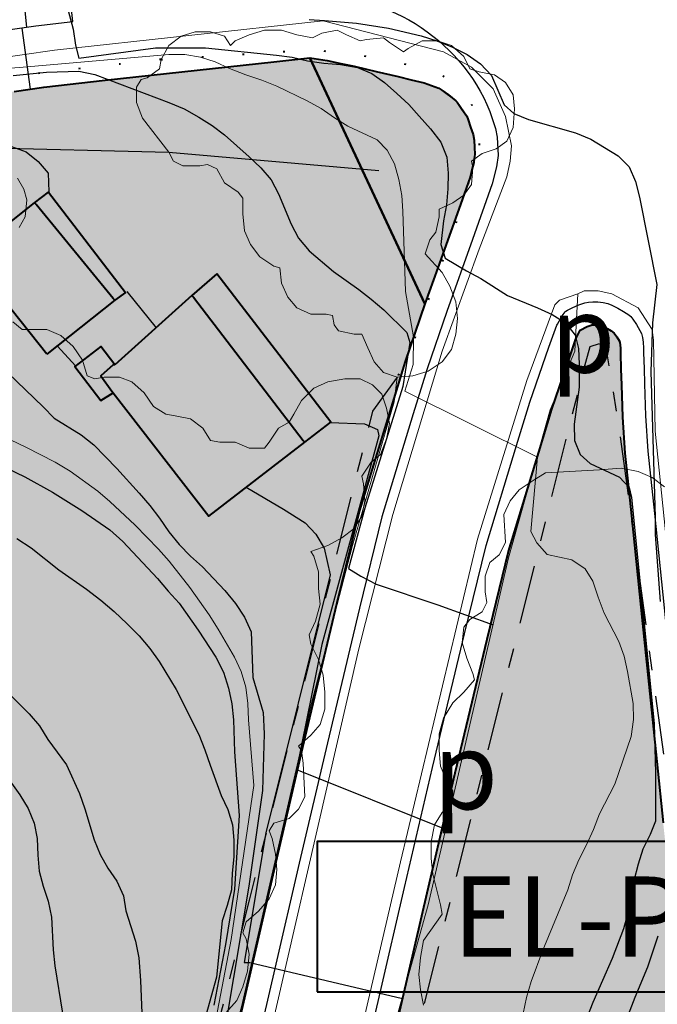
# Model space of a CAD drawing. Units: metres. Extents: x -1691763 to -1690950, y 227641 to 228301.
# Drawn here: x -1691263 to -1691221, y 227741 to 227805 of the extents above; entities that cross this region are included whole.
import ezdxf
from ezdxf.enums import TextEntityAlignment as Align

# ---------------------------------------------------------------- set-up
doc = ezdxf.new("R2010")
doc.units = ezdxf.units.M
doc.header["$MEASUREMENT"] = 0
doc.linetypes.add('DGN Style 1', pattern=[2.545673, 0.004236, -2.541437])
doc.linetypes.add('DGN Style 7', pattern=[8.471457, 3.812156, -1.694291, 1.270719, -1.694291])
for name, color, linetype, lineweight in [('01', 7, 'Continuous', 0), ('Nivel 10', 7, 'Continuous', 0), ('Nivel 16', 7, 'Continuous', 0), ('Nivel 19', 7, 'Continuous', 0), ('Nivel 34', 7, 'Continuous', 0), ('Nivel 60', 7, 'Continuous', 0), ('Nivel 7', 7, 'Continuous', 0), ('Nivel 8', 7, 'Continuous', 0), ('Nivel 9', 7, 'Continuous', 0)]:
    doc.layers.add(name, color=color, linetype=linetype, lineweight=lineweight)
doc.styles.add('Style-font031', font='font031.shx')
doc.styles.add('Style-IGES1001', font='IGES1001.shx')

# ---------------------------------------------------------------- blocks, each defined once
blk = doc.blocks.new('EL_P')
at = {"layer": '01', "color": 7, "linetype": 'Continuous', "lineweight": 40, "flags": 128}
blk.add_lwpolyline([(-1.25, -0.375), (1.25, -0.375), (1.25, 0.375), (-1.25, 0.375)], close=True, dxfattribs=at)
at = {"layer": '01', "color": 7, "linetype": 'Continuous', "lineweight": 40, "style": 'Style-font031'}
blk.add_text('EL-P', height=0.4, dxfattribs=at).set_placement((-0.0001, 0), align=Align.MIDDLE_CENTER)

msp = doc.modelspace()

# ---------------------------------------------------------------- hatches: boundary and pattern name
at = {"layer": 'Nivel 10', "linetype": 'Continuous', "lineweight": 40}
h = msp.add_hatch(color=33, dxfattribs=at)
h.dxf.hatch_style = 2
edge = h.paths.add_edge_path()
edge.add_line((-1691333.882, 227918.315), (-1691346.52, 227887.666))
edge.add_line((-1691346.52, 227887.666), (-1691349.958, 227879.331))
edge.add_line((-1691349.957, 227879.331), (-1691356.984, 227881.848))
edge.add_line((-1691356.984, 227881.848), (-1691377.647, 227831.593))
edge.add_line((-1691377.647, 227831.592), (-1691364.911, 227826.84))
edge.add_line((-1691364.911, 227826.84), (-1691376.706, 227820.175))
edge.add_line((-1691376.705, 227820.174), (-1691348.947, 227772.288))
edge.add_line((-1691348.947, 227772.288), (-1691348.88, 227772.324))
edge.add_line((-1691348.88, 227772.324), (-1691346.238, 227773.742))
edge.add_line((-1691346.238, 227773.742), (-1691343.737, 227775.084))
edge.add_line((-1691343.737, 227775.084), (-1691341.536, 227776.455))
edge.add_line((-1691341.536, 227776.455), (-1691339.055, 227778.02))
edge.add_line((-1691339.055, 227778.02), (-1691335.037, 227780.675))
edge.add_line((-1691335.037, 227780.675), (-1691330.943, 227783.475))
edge.add_line((-1691330.943, 227783.475), (-1691327.641, 227785.733))
edge.add_line((-1691327.641, 227785.733), (-1691325.165, 227787.426))
edge.add_line((-1691325.165, 227787.426), (-1691320.14, 227790.863))
edge.add_line((-1691320.14, 227790.863), (-1691314.042, 227794.715))
edge.add_line((-1691314.042, 227794.715), (-1691312.214, 227795.865))
edge.add_line((-1691312.214, 227795.865), (-1691309.846, 227797.152))
edge.add_line((-1691309.846, 227797.152), (-1691305.143, 227799.304))
edge.add_line((-1691305.143, 227799.304), (-1691301.325, 227800.984))
edge.add_line((-1691301.325, 227800.984), (-1691297.08, 227802.613))
edge.add_line((-1691297.08, 227802.613), (-1691292.918, 227803.891))
edge.add_line((-1691292.918, 227803.891), (-1691286.1, 227805.919))
edge.add_line((-1691286.1, 227805.919), (-1691278.928, 227807.649))
edge.add_line((-1691278.928, 227807.649), (-1691275.549, 227808.36))
edge.add_line((-1691275.549, 227808.36), (-1691262.427, 227810.271))
edge.add_line((-1691262.427, 227810.271), (-1691237.939, 227812.972))
edge.add_arc((-1691238.94, 227818.883), 5.995, 279.61199, 351.64613)
edge.add_arc((-1691212.262, 227813.121), 21.315, 446.15714, 526.73373, ccw=False)
edge.add_arc((-1691210.421, 227840.982), 6.607, 266.41944, 277.49548)
edge.add_arc((-1691210.438, 227841.03), 6.657, 637.56738, 637.56738, ccw=False)
edge.add_arc((-1691223.754, 227827.082), 15.985, 27.37309, 29.07563)
edge.add_arc((-1691211.354, 227833.98), 1.796, 28.99415, 30.95936)
edge.add_arc((-1691244.304, 227814.213), 40.22, 30.95943, 31.43713)
edge.add_arc((-1691244.304, 227814.213), 40.22, 31.43713, 31.43713)
edge.add_arc((-1691419.693, 227706.999), 245.783, 31.43713, 31.63037)
edge.add_arc((-1691277.9, 227794.334), 79.251, 31.63037, 35.05393)
edge.add_arc((-1691268.786, 227800.729), 68.117, 35.05393, 38.7468)
edge.add_arc((-1691268.786, 227800.729), 68.117, 38.7468, 38.7468)
edge.add_arc((-1691263.501, 227804.97), 61.341, 38.7468, 40.58283)
edge.add_arc((-1691263.501, 227804.97), 61.341, 40.58289, 40.58289)
edge.add_arc((-1691223.795, 227838.981), 9.06, 40.58295, 45.36167)
edge.add_arc((-1691265.945, 227796.297), 69.048, 45.36173, 46.62229)
edge.add_arc((-1691463.431, 227587.298), 356.592, 46.6223, 47.17699)
edge.add_arc((-1691572.485, 227469.625), 517.028, 47.17699, 47.75682)
edge.add_arc((-1691043.873, 228051.721), 269.272, 586.95337, 587.75682, ccw=False)
edge.add_arc((-1691043.873, 228051.721), 269.272, 586.95336, 586.95336, ccw=False)
edge.add_arc((-1691134.358, 227954.846), 136.711, 585.96226, 586.95336, ccw=False)
edge.add_arc((-1690576.973, 228531.274), 938.55, 585.583981, 585.962244, ccw=False)
edge.add_arc((-1691164.933, 227931.205), 98.444, 584.17939, 585.58398, ccw=False)
edge.add_arc((-1691229.537, 227868.425), 8.361, 579.35822, 584.17934, ccw=False)
edge.add_arc((-1691233.824, 227864.909), 2.816, 569.13687, 579.35816, ccw=False)
edge.add_arc((-1691086.375, 227947.102), 171.627, 567.82904, 569.13662, ccw=False)
edge.add_arc((-1691199.836, 227887.207), 43.327, 562.40954, 567.82902, ccw=False)
edge.add_arc((-1691244.335, 227868.857), 4.808, 22.40945, 38.72716)
edge.add_arc((-1691411.299, 227734.961), 218.829, 38.7278, 38.7278)
edge.add_arc((-1691411.299, 227734.961), 218.829, 38.7278, 39.12402)
edge.add_arc((-1690528.443, 228453.053), 919.192, 578.930744, 579.124017, ccw=False)
edge.add_line((-1691243.489, 227875.451), (-1691245.167, 227877.531))
edge.add_line((-1691245.167, 227877.531), (-1691246.256, 227878.877))
edge.add_arc((-1691284.722, 227847.797), 49.454, 38.93816, 40.03349)
edge.add_arc((-1691284.722, 227847.797), 49.454, 40.03349, 40.0335)
edge.add_arc((-1691642.767, 227547.004), 517.078, 40.03349, 40.37223)
edge.add_arc((-1691642.767, 227547.004), 517.078, 40.37223, 40.37223)
edge.add_arc((-1691259.478, 227872.888), 13.977, 40.37223, 53.87982)
edge.add_arc((-1691245.575, 227891.94), 9.608, 577.57057, 593.88055, ccw=False)
edge.add_arc((-1691242.674, 227894.172), 13.268, 568.64861, 577.57057, ccw=False)
edge.add_arc((-1691266.377, 227881.223), 13.74, 28.64777, 37.41531)
edge.add_arc((-1691353.629, 227814.476), 123.595, 37.41571, 38.0328)
edge.add_arc((-1691044.699, 228056.124), 268.618, 577.61422, 578.0328, ccw=False)
edge.add_arc((-1691203.35, 227933.883), 68.335, 577.54148, 577.61422, ccw=False)
edge.add_arc((-1691203.35, 227933.882), 68.335, 575.06005, 577.54148, ccw=False)
edge.add_arc((-1691311.516, 227857.975), 63.808, 35.06001, 37.70325)
edge.add_arc((-1691264.443, 227894.361), 4.311, 37.70329, 67.43063)
edge.add_arc((-1691258.662, 227908.271), 10.752, 588.73422, 607.4316, ccw=False)
edge.add_arc((-1691262.06, 227904.398), 5.599, 575.54419, 588.73398, ccw=False)
edge.add_arc((-1691253.705, 227909.638), 15.455, 565.64333, 573.34291, ccw=False)
edge.add_line((-1691267.638, 227902.949), (-1691314.813, 227946.976))
edge.add_line((-1691314.813, 227946.976), (-1691325.702, 227941.634))
edge.add_line((-1691325.702, 227941.634), (-1691340.65, 227922.873))
edge.add_line((-1691340.65, 227922.873), (-1691333.882, 227918.315))
h = msp.add_hatch(color=213, dxfattribs=at)
h.dxf.hatch_style = 2
h.paths.add_polyline_path([(-1691501.798, 227661.782), (-1691503.448, 227667.952), (-1691506.548, 227682.352), (-1691511.248, 227705.152), (-1691515.395, 227726.091), (-1691515.46, 227726.078), (-1691512.524, 227726.698), (-1691508.611, 227727.524), (-1691505.675, 227728.144), (-1691499.805, 227729.384), (-1691496.87, 227730.003), (-1691492.998, 227730.821), (-1691489.198, 227731.554), (-1691487.248, 227731.916), (-1691484.299, 227732.464), (-1691483.648, 227732.554), (-1691475.408, 227734.19), (-1691473.46, 227734.563), (-1691467.567, 227735.693), (-1691465.601, 227736.07), (-1691464.627, 227736.258), (-1691461.649, 227736.884), (-1691459.69, 227737.296), (-1691457.738, 227737.708), (-1691455.79, 227738.114), (-1691452.855, 227738.72), (-1691450.897, 227739.126), (-1691447.958, 227739.734), (-1691445.998, 227740.14), (-1691442.081, 227740.952), (-1691438.164, 227741.765), (-1691433.268, 227742.781), (-1691431.31, 227743.188), (-1691427.394, 227744), (-1691424.456, 227744.61), (-1691421.519, 227745.22), (-1691419.561, 227745.626), (-1691418.581, 227745.829), (-1691416.623, 227746.236), (-1691414.665, 227746.642), (-1691413.682, 227746.846), (-1691411.777, 227747.19), (-1691409.808, 227747.546), (-1691407.842, 227747.901), (-1691403.913, 227748.609), (-1691400.959, 227749.133), (-1691397.009, 227749.845), (-1691393.964, 227750.554), (-1691391.047, 227751.233), (-1691387.159, 227752.13), (-1691383.301, 227753.013), (-1691381.354, 227753.428), (-1691378.424, 227754.028), (-1691373.529, 227755.054), (-1691370.587, 227755.658), (-1691366.676, 227756.482), (-1691361.759, 227757.611), (-1691359.782, 227758.065), (-1691354.73, 227759.284), (-1691352.85, 227759.876), (-1691350.887, 227760.541), (-1691349.826, 227760.97), (-1691348.899, 227761.345), (-1691347.972, 227761.72), (-1691346.917, 227762.147), (-1691345.151, 227762.978), (-1691344.153, 227763.513), (-1691341.508, 227764.932), (-1691338.722, 227766.427), (-1691336.224, 227767.984), (-1691333.63, 227769.619), (-1691329.457, 227772.376), (-1691325.297, 227775.221), (-1691321.995, 227777.479), (-1691319.519, 227779.173), (-1691314.64, 227782.51), (-1691311.248, 227784.658), (-1691308.714, 227786.252), (-1691307.156, 227787.232), (-1691305.371, 227788.203), (-1691302.8, 227789.38), (-1691300.981, 227790.212), (-1691300.104, 227790.613), (-1691298.342, 227791.389), (-1691297.476, 227791.754), (-1691296.439, 227792.182), (-1691295.584, 227792.501), (-1691293.829, 227793.153), (-1691291.943, 227793.749), (-1691290.066, 227794.307), (-1691288.149, 227794.877), (-1691284.315, 227796.017), (-1691283.465, 227796.27), (-1691279.587, 227797.235), (-1691278.655, 227797.45), (-1691276.732, 227797.893), (-1691274.676, 227798.344), (-1691273.861, 227798.502), (-1691271.01, 227798.927), (-1691268.981, 227799.221), (-1691266.017, 227799.658), (-1691263.062, 227800.082), (-1691261.146, 227800.353), (-1691257.164, 227800.818), (-1691251.219, 227801.465), (-1691250.224, 227801.573), (-1691247.242, 227801.897), (-1691246.248, 227802.005), (-1691243.914, 227802.259), (-1691236.457, 227786.308), (-1691237.744, 227782.572), (-1691238.65, 227779.615), (-1691240.688, 227772.909), (-1691242.158, 227766.933), (-1691244.232, 227758.211), (-1691246.058, 227750.406), (-1691247.635, 227743.579), (-1691249.211, 227736.759), (-1691250.083, 227732.983), (-1691250.375, 227731.959), (-1691250.986, 227730.211), (-1691251.602, 227728.447), (-1691252.351, 227726.62), (-1691253.126, 227724.988), (-1691254.062, 227723.127), (-1691254.414, 227722.514), (-1691256.072, 227720.001), (-1691256.598, 227719.264), (-1691257.735, 227717.673), (-1691258.78, 227716.267), (-1691260.151, 227714.703), (-1691260.774, 227714.043), (-1691261.448, 227713.33), (-1691262.082, 227712.668), (-1691262.92, 227711.838), (-1691263.517, 227711.308), (-1691264.22, 227710.716), (-1691264.976, 227710.087), (-1691265.708, 227709.479), (-1691266.39, 227708.934), (-1691267.268, 227708.277), (-1691267.978, 227707.775), (-1691269.506, 227706.751), (-1691270.428, 227706.185), (-1691272.06, 227705.245), (-1691272.971, 227704.742), (-1691274.594, 227703.931), (-1691275.387, 227703.567), (-1691277.277, 227702.741), (-1691278.112, 227702.377), (-1691279.054, 227702.005), (-1691280.822, 227701.414), (-1691281.694, 227701.123), (-1691283.646, 227700.54), (-1691285.558, 227699.974), (-1691287.476, 227699.407), (-1691289.394, 227698.839), (-1691291.312, 227698.272), (-1691303.769, 227694.585), (-1691310.48, 227692.623), (-1691316.243, 227690.902), (-1691319.124, 227690.042), (-1691324.86, 227688.313), (-1691326.192, 227687.824), (-1691338.948, 227724.052), (-1691348.048, 227720.952), (-1691362.528, 227714.802), (-1691370.448, 227710.952), (-1691383.848, 227705.452), (-1691395.088, 227700.632), (-1691424.948, 227688.382), (-1691430.248, 227686.752), (-1691452.768, 227678.832), (-1691456.848, 227677.552), (-1691481.338, 227669.002), (-1691484.248, 227668.052)])
h = msp.add_hatch(color=213, dxfattribs=at)
h.dxf.hatch_style = 2
h.paths.add_polyline_path([(-1691501.798, 227661.782), (-1691503.448, 227667.952), (-1691506.548, 227682.352), (-1691511.248, 227705.152), (-1691515.395, 227726.091), (-1691515.46, 227726.078), (-1691512.524, 227726.698), (-1691508.611, 227727.524), (-1691505.675, 227728.144), (-1691499.805, 227729.384), (-1691496.87, 227730.003), (-1691492.998, 227730.821), (-1691489.198, 227731.554), (-1691487.248, 227731.916), (-1691484.299, 227732.464), (-1691483.648, 227732.554), (-1691475.408, 227734.19), (-1691473.46, 227734.563), (-1691467.567, 227735.693), (-1691465.601, 227736.07), (-1691464.627, 227736.258), (-1691461.649, 227736.884), (-1691459.69, 227737.296), (-1691457.738, 227737.708), (-1691455.79, 227738.114), (-1691452.855, 227738.72), (-1691450.897, 227739.126), (-1691447.958, 227739.734), (-1691445.998, 227740.14), (-1691442.081, 227740.952), (-1691438.164, 227741.765), (-1691433.268, 227742.781), (-1691431.31, 227743.188), (-1691427.394, 227744), (-1691424.456, 227744.61), (-1691421.519, 227745.22), (-1691419.561, 227745.626), (-1691418.581, 227745.829), (-1691416.623, 227746.236), (-1691414.665, 227746.642), (-1691413.682, 227746.846), (-1691411.777, 227747.19), (-1691409.808, 227747.546), (-1691407.842, 227747.901), (-1691403.913, 227748.609), (-1691400.959, 227749.133), (-1691397.009, 227749.845), (-1691393.964, 227750.554), (-1691391.047, 227751.233), (-1691387.159, 227752.13), (-1691383.301, 227753.013), (-1691381.354, 227753.428), (-1691378.424, 227754.028), (-1691373.529, 227755.054), (-1691370.587, 227755.658), (-1691366.676, 227756.482), (-1691361.759, 227757.611), (-1691359.782, 227758.065), (-1691354.73, 227759.284), (-1691352.85, 227759.876), (-1691350.887, 227760.541), (-1691349.826, 227760.97), (-1691348.899, 227761.345), (-1691347.972, 227761.72), (-1691346.917, 227762.147), (-1691345.151, 227762.978), (-1691344.153, 227763.513), (-1691341.508, 227764.932), (-1691338.722, 227766.427), (-1691336.224, 227767.984), (-1691333.63, 227769.619), (-1691329.457, 227772.376), (-1691325.297, 227775.221), (-1691321.995, 227777.479), (-1691319.519, 227779.173), (-1691314.64, 227782.51), (-1691311.248, 227784.658), (-1691308.714, 227786.252), (-1691307.156, 227787.232), (-1691305.371, 227788.203), (-1691302.8, 227789.38), (-1691300.981, 227790.212), (-1691300.104, 227790.613), (-1691298.342, 227791.389), (-1691297.476, 227791.754), (-1691296.439, 227792.182), (-1691295.584, 227792.501), (-1691293.829, 227793.153), (-1691291.943, 227793.749), (-1691290.066, 227794.307), (-1691288.149, 227794.877), (-1691284.315, 227796.017), (-1691283.465, 227796.27), (-1691279.587, 227797.235), (-1691278.655, 227797.45), (-1691276.732, 227797.893), (-1691274.676, 227798.344), (-1691273.861, 227798.502), (-1691271.01, 227798.927), (-1691268.981, 227799.221), (-1691266.017, 227799.658), (-1691263.062, 227800.082), (-1691261.146, 227800.353), (-1691257.164, 227800.818), (-1691251.219, 227801.465), (-1691250.224, 227801.573), (-1691247.242, 227801.897), (-1691246.248, 227802.005), (-1691243.914, 227802.259), (-1691236.457, 227786.308), (-1691237.744, 227782.572), (-1691238.65, 227779.615), (-1691240.688, 227772.909), (-1691242.158, 227766.933), (-1691244.232, 227758.211), (-1691246.058, 227750.406), (-1691247.635, 227743.579), (-1691249.211, 227736.759), (-1691250.083, 227732.983), (-1691250.375, 227731.959), (-1691250.986, 227730.211), (-1691251.602, 227728.447), (-1691252.351, 227726.62), (-1691253.126, 227724.988), (-1691254.062, 227723.127), (-1691254.414, 227722.514), (-1691256.072, 227720.001), (-1691256.598, 227719.264), (-1691257.735, 227717.673), (-1691258.78, 227716.267), (-1691260.151, 227714.703), (-1691260.774, 227714.043), (-1691261.448, 227713.33), (-1691262.082, 227712.668), (-1691262.92, 227711.838), (-1691263.517, 227711.308), (-1691264.22, 227710.716), (-1691264.976, 227710.087), (-1691265.708, 227709.479), (-1691266.39, 227708.934), (-1691267.268, 227708.277), (-1691267.978, 227707.775), (-1691269.506, 227706.751), (-1691270.428, 227706.185), (-1691272.06, 227705.245), (-1691272.971, 227704.742), (-1691274.594, 227703.931), (-1691275.387, 227703.567), (-1691277.277, 227702.741), (-1691278.112, 227702.377), (-1691279.054, 227702.005), (-1691280.822, 227701.414), (-1691281.694, 227701.123), (-1691283.646, 227700.54), (-1691285.558, 227699.974), (-1691287.476, 227699.407), (-1691289.394, 227698.839), (-1691291.312, 227698.272), (-1691303.769, 227694.585), (-1691310.48, 227692.623), (-1691316.243, 227690.902), (-1691319.124, 227690.042), (-1691324.86, 227688.313), (-1691326.192, 227687.824), (-1691338.948, 227724.052), (-1691348.048, 227720.952), (-1691362.528, 227714.802), (-1691370.448, 227710.952), (-1691383.848, 227705.452), (-1691395.088, 227700.632), (-1691424.948, 227688.382), (-1691430.248, 227686.752), (-1691452.768, 227678.832), (-1691456.848, 227677.552), (-1691481.338, 227669.002), (-1691484.248, 227668.052)])
at = {"layer": 'Nivel 9', "linetype": 'Continuous', "lineweight": 40}
h = msp.add_hatch(color=81, dxfattribs=at)
h.dxf.hatch_style = 2
h.paths.add_polyline_path([(-1691236.457, 227786.308), (-1691243.914, 227802.259), (-1691243.356, 227802.174), (-1691242.798, 227802.089), (-1691241.917, 227801.899), (-1691241.036, 227801.709), (-1691239.611, 227801.374), (-1691238.187, 227801.039), (-1691237.353, 227800.833), (-1691236.519, 227800.627), (-1691235.556, 227800.283), (-1691235.356, 227800.171), (-1691234.942, 227799.855), (-1691234.455, 227799.465), (-1691234.382, 227799.39), (-1691234.068, 227798.936), (-1691233.755, 227798.481), (-1691233.649, 227798.248), (-1691233.497, 227797.768), (-1691233.345, 227797.289), (-1691233.271, 227796.927), (-1691233.246, 227796.464), (-1691233.22, 227796.001), (-1691233.26, 227795.742), (-1691233.301, 227795.482), (-1691233.418, 227795), (-1691233.536, 227794.518), (-1691234.16, 227792.754), (-1691234.784, 227790.99), (-1691235.621, 227788.649)])
h = msp.add_hatch(color=81, dxfattribs=at)
h.dxf.hatch_style = 2
h.paths.add_polyline_path([(-1691218.72, 227728.997), (-1691228.648, 227730.652), (-1691231.748, 227731.152), (-1691239.828, 227732.948), (-1691239.468, 227734.507), (-1691237.892, 227741.328), (-1691236.317, 227748.141), (-1691234.499, 227755.916), (-1691232.438, 227764.582), (-1691231.042, 227770.258), (-1691229.085, 227776.697), (-1691228.233, 227779.478), (-1691227.021, 227782.997), (-1691226.681, 227784.034), (-1691226.4, 227784.602), (-1691225.945, 227784.844), (-1691225.689, 227784.934), (-1691225.654, 227784.942), (-1691225.552, 227784.949), (-1691225.387, 227784.946), (-1691225.185, 227784.917), (-1691225.053, 227784.887), (-1691224.936, 227784.842), (-1691224.662, 227784.711), (-1691224.39, 227784.555), (-1691224.191, 227784.419), (-1691224.021, 227784.169), (-1691223.855, 227783.88), (-1691223.838, 227783.81), (-1691223.81, 227783.665), (-1691223.802, 227783.407), (-1691223.798, 227783.112), (-1691223.766, 227782.073), (-1691223.736, 227781.073), (-1691223.671, 227778.975), (-1691223.507, 227776.627), (-1691223.086, 227772.566), (-1691222.366, 227765.604), (-1691221.851, 227760.63), (-1691221.439, 227756.649), (-1691221.024, 227752.669), (-1691220.505, 227747.696), (-1691220.194, 227744.712), (-1691219.779, 227740.734), (-1691219.471, 227737.782), (-1691219.03, 227732.942)])

# ---------------------------------------------------------------- linework, layer by layer
at = {"layer": 'Nivel 10', "color": 212, "linetype": 'DGN Style 1', "lineweight": 40, "flags": 128}
for points in [[(-1691253.548, 227802.152), (-1691244.248, 227802.752), (-1691241.748, 227802.652), (-1691236.148, 227801.552), (-1691234.848, 227800.852), (-1691233.848, 227799.852), (-1691233.448, 227799.252), (-1691232.948, 227797.852), (-1691232.948, 227796.352), (-1691234.448, 227791.552), (-1691237.548, 227782.952), (-1691238.248, 227781.552)], [(-1691253.548, 227802.152), (-1691264.148, 227800.952), (-1691272.548, 227799.552), (-1691278.848, 227798.252), (-1691284.048, 227796.952), (-1691289.848, 227794.952), (-1691297.448, 227791.952), (-1691304.848, 227788.352), (-1691313.548, 227783.052), (-1691320.948, 227777.752), (-1691322.948, 227776.752)]]:
    msp.add_lwpolyline(points, dxfattribs=at)
at = {"layer": 'Nivel 10', "color": 7, "linetype": 'Continuous', "lineweight": 40, "flags": 128}
msp.add_lwpolyline([(-1691263.062, 227800.082), (-1691261.146, 227800.353), (-1691257.164, 227800.818), (-1691251.219, 227801.465), (-1691250.224, 227801.573), (-1691247.242, 227801.897), (-1691246.248, 227802.005), (-1691243.914, 227802.259), (-1691236.457, 227786.308), (-1691237.744, 227782.572), (-1691238.65, 227779.615), (-1691240.688, 227772.909), (-1691242.158, 227766.933), (-1691244.232, 227758.211), (-1691246.058, 227750.406), (-1691247.635, 227743.579), (-1691249.211, 227736.759)], dxfattribs=at)
msp.add_lwpolyline([(-1691263.062, 227800.082), (-1691261.146, 227800.353), (-1691257.164, 227800.818), (-1691251.219, 227801.465), (-1691250.224, 227801.573), (-1691247.242, 227801.897), (-1691246.248, 227802.005), (-1691243.914, 227802.259), (-1691236.457, 227786.308), (-1691237.744, 227782.572), (-1691238.65, 227779.615), (-1691240.688, 227772.909), (-1691242.158, 227766.933), (-1691244.232, 227758.211), (-1691246.058, 227750.406), (-1691247.635, 227743.579), (-1691249.211, 227736.759)], dxfattribs=at)
at = {"layer": 'Nivel 10', "color": 212, "linetype": 'DGN Style 7', "lineweight": 30, "flags": 128}
for points in [[(-1691238.548, 227732.752), (-1691226.148, 227782.152), (-1691225.748, 227783.552), (-1691225.148, 227783.752), (-1691224.648, 227782.952), (-1691223.948, 227778.652), (-1691220.748, 227755.152), (-1691218.748, 227738.952), (-1691217.248, 227725.452)], [(-1691238.248, 227781.552), (-1691239.848, 227779.352), (-1691247.848, 227747.652), (-1691249.648, 227740.452), (-1691250.348, 227735.752), (-1691251.648, 227731.152), (-1691253.348, 227726.752), (-1691255.548, 227722.552), (-1691258.248, 227718.552), (-1691261.248, 227714.952), (-1691264.648, 227711.552), (-1691268.348, 227708.652), (-1691272.348, 227706.052), (-1691276.648, 227703.952), (-1691281.148, 227702.252), (-1691285.748, 227701.152), (-1691301.448, 227695.652), (-1691302.248, 227695.452)]]:
    msp.add_lwpolyline(points, dxfattribs=at)
at = {"layer": 'Nivel 16', "color": 1, "linetype": 'Continuous', "lineweight": 40}
for p, q in [((-1691261.648, 227792.752), (-1691261.748, 227792.852)), ((-1691256.648, 227786.652), (-1691261.648, 227792.752)), ((-1691249.948, 227788.252), (-1691251.548, 227786.852)), ((-1691251.548, 227786.852), (-1691256.548, 227782.352)), ((-1691251.548, 227786.852), (-1691251.448, 227786.752)), ((-1691251.448, 227786.752), (-1691244.348, 227777.452)), ((-1691256.548, 227786.552), (-1691260.948, 227783.052)), ((-1691256.548, 227786.552), (-1691256.648, 227786.652)), ((-1691256.548, 227782.352), (-1691256.648, 227782.352)), ((-1691256.748, 227780.652), (-1691256.648, 227780.552)), ((-1691244.348, 227777.452), (-1691244.248, 227777.352))]:
    msp.add_line(p, q, dxfattribs=at)
at = {"layer": 'Nivel 16', "color": 12, "linetype": 'Continuous', "lineweight": 13, "flags": 128}
for points in [[(-1691476.848, 227736.252), (-1691465.148, 227738.452), (-1691414.148, 227749.052), (-1691397.648, 227752.052), (-1691383.148, 227755.352), (-1691368.348, 227758.452), (-1691355.048, 227761.552), (-1691352.048, 227762.552), (-1691347.648, 227764.252), (-1691339.648, 227768.452), (-1691333.048, 227772.652), (-1691315.648, 227784.552), (-1691307.348, 227789.752), (-1691297.448, 227794.252), (-1691293.248, 227795.752), (-1691283.848, 227798.552), (-1691275.848, 227800.452), (-1691270.948, 227801.252), (-1691260.448, 227802.752), (-1691243.048, 227804.652)], [(-1691232.948, 227789.852), (-1691231.148, 227794.552), (-1691230.948, 227795.552), (-1691230.848, 227796.552), (-1691231.248, 227798.452), (-1691232.048, 227800.252), (-1691233.448, 227801.652), (-1691235.248, 227802.652), (-1691243.048, 227804.652)], [(-1691304.448, 227692.152), (-1691281.148, 227699.052), (-1691277.948, 227700.152), (-1691274.748, 227701.552), (-1691271.648, 227703.052), (-1691268.648, 227704.752), (-1691265.748, 227706.752), (-1691261.248, 227710.452), (-1691257.248, 227714.752), (-1691253.048, 227720.652), (-1691251.648, 227723.052), (-1691249.948, 227726.752), (-1691248.148, 227731.752), (-1691240.748, 227763.952), (-1691238.548, 227772.652), (-1691235.348, 227783.252), (-1691232.948, 227789.852)], [(-1691333.248, 227676.852), (-1691322.148, 227680.952), (-1691279.548, 227693.552), (-1691275.848, 227694.752), (-1691270.548, 227697.052), (-1691267.148, 227698.952), (-1691263.948, 227700.952), (-1691261.048, 227703.052), (-1691258.548, 227705.152), (-1691256.148, 227707.452), (-1691253.848, 227709.852), (-1691251.748, 227712.452), (-1691248.948, 227716.352), (-1691247.348, 227718.952), (-1691244.648, 227724.452), (-1691242.648, 227730.352), (-1691238.048, 227750.152), (-1691233.048, 227771.052), (-1691229.848, 227781.352), (-1691228.048, 227786.252), (-1691227.748, 227786.552), (-1691226.548, 227786.952)], [(-1691226.548, 227786.952), (-1691226.748, 227783.252), (-1691228.348, 227779.452), (-1691231.048, 227769.852), (-1691236.248, 227747.352), (-1691240.248, 227733.052)], [(-1691226.548, 227786.952), (-1691226.148, 227787.152), (-1691225.248, 227787.152), (-1691224.348, 227786.952), (-1691222.648, 227786.052), (-1691221.748, 227784.652), (-1691221.648, 227783.952), (-1691221.548, 227778.052), (-1691219.448, 227757.652)], [(-1691303.148, 227694.052), (-1691294.948, 227697.152), (-1691289.848, 227698.152), (-1691282.848, 227700.252), (-1691278.048, 227702.152), (-1691273.348, 227704.252), (-1691269.648, 227706.252), (-1691266.148, 227708.452), (-1691262.848, 227711.352), (-1691259.848, 227714.552), (-1691258.448, 227716.252), (-1691257.248, 227718.052), (-1691254.848, 227721.752), (-1691252.948, 227725.652), (-1691251.848, 227728.652), (-1691248.348, 227740.752), (-1691243.848, 227760.252), (-1691241.148, 227770.652), (-1691238.448, 227779.952), (-1691238.248, 227781.552)]]:
    msp.add_lwpolyline(points, dxfattribs=at)
at = {"layer": 'Nivel 16', "color": 3, "linetype": 'Continuous', "lineweight": 13, "flags": 128}
for points in [[(-1691254.748, 227798.352), (-1691255.148, 227799.352), (-1691255.148, 227800.352), (-1691254.848, 227800.852), (-1691254.448, 227800.952), (-1691253.648, 227801.552), (-1691253.548, 227802.152), (-1691253.048, 227803.052), (-1691252.248, 227803.652), (-1691251.348, 227803.952), (-1691250.348, 227803.952), (-1691249.448, 227803.652), (-1691249.048, 227803.052), (-1691248.748, 227803.352), (-1691247.848, 227803.752), (-1691246.848, 227804.052), (-1691245.748, 227804.052), (-1691244.748, 227803.752), (-1691243.748, 227803.552), (-1691243.148, 227803.852), (-1691242.148, 227804.052), (-1691241.548, 227803.752), (-1691240.648, 227803.352), (-1691240.248, 227803.452), (-1691239.148, 227803.552), (-1691238.748, 227803.252), (-1691237.848, 227802.652), (-1691237.548, 227802.852), (-1691236.648, 227803.352), (-1691235.648, 227803.352), (-1691234.748, 227803.052), (-1691233.948, 227802.352), (-1691233.548, 227801.552), (-1691232.948, 227801.352), (-1691231.948, 227801.152), (-1691231.248, 227800.652), (-1691230.748, 227799.852), (-1691230.648, 227798.952), (-1691230.748, 227797.752), (-1691231.148, 227796.852), (-1691231.848, 227796.352), (-1691232.748, 227796.052), (-1691233.448, 227795.552), (-1691233.348, 227795.152), (-1691233.448, 227794.052), (-1691233.948, 227793.352), (-1691234.648, 227792.852), (-1691235.548, 227792.452), (-1691235.548, 227791.952), (-1691235.748, 227790.952), (-1691236.148, 227790.452), (-1691236.448, 227789.552), (-1691235.348, 227788.352), (-1691234.848, 227787.452), (-1691234.448, 227786.452), (-1691234.348, 227785.352), (-1691234.448, 227784.352), (-1691234.748, 227783.352), (-1691235.348, 227782.552), (-1691236.248, 227781.952), (-1691237.248, 227781.652), (-1691238.248, 227781.552), (-1691239.148, 227781.852), (-1691239.748, 227782.552), (-1691240.148, 227783.452), (-1691240.548, 227784.352), (-1691241.048, 227784.352), (-1691242.048, 227784.552), (-1691242.348, 227784.952), (-1691242.448, 227785.552), (-1691242.848, 227785.652), (-1691243.848, 227785.652), (-1691244.748, 227786.052), (-1691245.348, 227786.752), (-1691245.748, 227787.652), (-1691245.848, 227788.652), (-1691246.248, 227788.752), (-1691247.148, 227789.352), (-1691247.748, 227790.152), (-1691248.148, 227791.052), (-1691248.248, 227792.152), (-1691248.248, 227793.152), (-1691248.548, 227793.552), (-1691249.448, 227794.152), (-1691249.948, 227795.052), (-1691250.548, 227795.352), (-1691251.048, 227795.252), (-1691252.148, 227795.252), (-1691252.748, 227795.552), (-1691253.048, 227796.152), (-1691254.748, 227798.352)], [(-1691262.848, 227794.452), (-1691262.448, 227793.752), (-1691262.248, 227793.052), (-1691262.348, 227791.952), (-1691262.748, 227791.252)], [(-1691263.148, 227785.152), (-1691262.548, 227784.652), (-1691262.048, 227784.652), (-1691260.948, 227784.652), (-1691260.048, 227784.252), (-1691259.248, 227783.552), (-1691258.648, 227782.652), (-1691258.348, 227781.652), (-1691257.848, 227781.452), (-1691257.248, 227781.552), (-1691256.248, 227781.552), (-1691255.448, 227781.252), (-1691254.648, 227780.552), (-1691254.048, 227779.652), (-1691253.248, 227779.152), (-1691252.648, 227779.052), (-1691251.648, 227778.852), (-1691250.848, 227778.252), (-1691250.348, 227777.452), (-1691249.748, 227777.352), (-1691248.748, 227777.352), (-1691247.848, 227776.952), (-1691246.848, 227776.952), (-1691246.548, 227777.352)], [(-1691246.548, 227777.352), (-1691245.948, 227778.252), (-1691245.248, 227778.652), (-1691244.948, 227779.152), (-1691244.448, 227780.052), (-1691243.648, 227780.852), (-1691242.748, 227781.252), (-1691241.648, 227781.452), (-1691240.648, 227781.452), (-1691239.848, 227781.052), (-1691239.248, 227780.452), (-1691238.948, 227779.552), (-1691238.748, 227778.552), (-1691238.948, 227777.552), (-1691239.348, 227776.552), (-1691239.948, 227776.052), (-1691240.548, 227775.152), (-1691240.448, 227774.652), (-1691240.348, 227773.552), (-1691240.548, 227772.552), (-1691241.048, 227771.752), (-1691241.848, 227771.152), (-1691242.748, 227770.652), (-1691243.848, 227770.252), (-1691243.648, 227769.952), (-1691243.348, 227768.952), (-1691243.348, 227767.852), (-1691243.248, 227766.852), (-1691243.548, 227765.752), (-1691243.948, 227764.852), (-1691243.848, 227764.252), (-1691243.348, 227763.252), (-1691243.048, 227762.252), (-1691242.948, 227761.152), (-1691242.948, 227760.052), (-1691243.248, 227759.052), (-1691243.848, 227758.352), (-1691244.648, 227757.652), (-1691244.448, 227757.352), (-1691244.348, 227756.552), (-1691244.248, 227754.352), (-1691244.648, 227753.552), (-1691245.248, 227752.952), (-1691246.248, 227752.652), (-1691246.548, 227752.152), (-1691246.348, 227751.652), (-1691246.148, 227750.652), (-1691246.048, 227749.652), (-1691246.148, 227748.652), (-1691246.548, 227747.752), (-1691247.248, 227746.952), (-1691248.048, 227746.252), (-1691248.248, 227745.552), (-1691248.048, 227745.152), (-1691247.848, 227744.152), (-1691247.948, 227743.052), (-1691248.248, 227742.052), (-1691248.648, 227741.152), (-1691249.348, 227740.352)], [(-1691235.448, 227747.352), (-1691235.948, 227749.352), (-1691236.048, 227750.352), (-1691236.048, 227751.452), (-1691235.848, 227752.552), (-1691235.348, 227753.352), (-1691234.648, 227754.152), (-1691234.648, 227754.752), (-1691235.048, 227755.352), (-1691235.448, 227756.352), (-1691235.548, 227757.352), (-1691235.548, 227758.452), (-1691235.248, 227759.452), (-1691234.648, 227760.452), (-1691233.948, 227761.152), (-1691233.248, 227761.952), (-1691233.348, 227762.352), (-1691233.748, 227763.352), (-1691234.048, 227764.352), (-1691233.948, 227765.352), (-1691233.548, 227765.852), (-1691232.748, 227766.352), (-1691232.448, 227766.952), (-1691232.548, 227767.652), (-1691232.548, 227768.652), (-1691232.248, 227769.552), (-1691231.648, 227770.052), (-1691231.248, 227770.852), (-1691231.348, 227772.652), (-1691230.948, 227773.552), (-1691230.348, 227774.252), (-1691229.448, 227774.852), (-1691228.648, 227775.352), (-1691225.148, 227775.552)], [(-1691225.148, 227775.552), (-1691223.748, 227775.652), (-1691222.648, 227775.452), (-1691221.748, 227775.052), (-1691220.948, 227774.452)], [(-1691236.548, 227740.852), (-1691236.748, 227741.852), (-1691236.848, 227742.852), (-1691236.748, 227743.952), (-1691236.548, 227745.052), (-1691235.348, 227746.752), (-1691235.448, 227747.352)]]:
    msp.add_lwpolyline(points, dxfattribs=at)
at = {"layer": 'Nivel 16', "color": 1, "linetype": 'Continuous', "lineweight": 40, "flags": 128}
for points in [[(-1691261.748, 227792.852), (-1691260.848, 227793.552), (-1691255.848, 227787.052), (-1691256.548, 227786.552)], [(-1691260.948, 227783.052), (-1691266.048, 227789.452), (-1691261.748, 227792.852)], [(-1691244.248, 227777.352), (-1691242.548, 227778.652), (-1691249.948, 227788.252)], [(-1691256.548, 227782.352), (-1691257.448, 227783.552), (-1691259.148, 227782.252), (-1691257.448, 227780.052), (-1691256.648, 227780.552)], [(-1691256.648, 227782.352), (-1691257.448, 227781.652), (-1691256.748, 227780.652)], [(-1691256.648, 227780.552), (-1691250.448, 227772.552), (-1691244.248, 227777.352)]]:
    msp.add_lwpolyline(points, dxfattribs=at)
at = {"layer": 'Nivel 19', "color": 1, "linetype": 'Continuous', "lineweight": -3}
msp.add_line((-1691253.048, 227796.152), (-1691239.448, 227794.952), dxfattribs=at)
at = {"layer": 'Nivel 19', "color": 1, "linetype": 'Continuous', "lineweight": -3, "flags": 128}
msp.add_lwpolyline([(-1691267.748, 227792.252), (-1691272.348, 227796.052), (-1691265.348, 227796.452), (-1691253.048, 227796.152)], dxfattribs=at)
at = {"layer": 'Nivel 60', "color": 7, "linetype": 'Continuous', "lineweight": -3}
for p, q in [((-1691262.236, 227804.239), (-1691262.669, 227808.217)), ((-1691262.58, 227804.19), (-1691262.02, 227800.23))]:
    msp.add_line(p, q, dxfattribs=at)
at = {"layer": 'Nivel 60', "color": 7, "linetype": 'Continuous', "lineweight": -3, "flags": 128}
for points in [[(-1691263.626, 227804.042), (-1691261.659, 227804.32), (-1691259.258, 227804.601), (-1691259.691, 227808.577)], [(-1691263.062, 227800.082), (-1691261.147, 227800.353), (-1691257.164, 227800.818), (-1691251.219, 227801.465), (-1691250.225, 227801.573), (-1691247.242, 227801.897), (-1691246.248, 227802.005), (-1691244.26, 227802.222), (-1691243.915, 227802.259), (-1691242.798, 227802.089), (-1691241.036, 227801.709), (-1691238.187, 227801.039), (-1691236.519, 227800.627), (-1691235.556, 227800.283), (-1691235.356, 227800.171), (-1691234.528, 227799.54), (-1691234.382, 227799.39), (-1691233.755, 227798.481), (-1691233.65, 227798.248), (-1691233.346, 227797.289), (-1691233.272, 227796.927), (-1691233.221, 227796.001), (-1691233.301, 227795.482), (-1691233.537, 227794.518), (-1691234.785, 227790.99), (-1691236.458, 227786.308), (-1691237.745, 227782.572), (-1691238.65, 227779.615), (-1691240.688, 227772.909), (-1691242.158, 227766.933), (-1691244.233, 227758.211), (-1691246.058, 227750.406), (-1691247.636, 227743.579), (-1691249.212, 227736.759)], [(-1691232.246, 227798.786), (-1691231.892, 227797.667), (-1691231.78, 227797.12), (-1691231.714, 227795.927), (-1691231.828, 227795.189), (-1691232.097, 227794.089), (-1691233.372, 227790.488), (-1691235.042, 227785.811), (-1691236.318, 227782.108), (-1691237.215, 227779.178), (-1691239.241, 227772.511), (-1691240.7, 227766.58), (-1691242.773, 227757.867), (-1691244.597, 227750.066), (-1691246.174, 227743.241), (-1691247.75, 227736.421)], [(-1691240.93, 227734.845), (-1691239.354, 227741.665), (-1691237.779, 227748.481), (-1691235.96, 227756.26), (-1691233.897, 227764.934), (-1691232.489, 227770.656), (-1691230.52, 227777.135), (-1691229.66, 227779.942), (-1691228.437, 227783.494), (-1691227.925, 227784.926), (-1691227.879, 227784.999), (-1691227.56, 227785.527), (-1691227.375, 227785.791), (-1691227.322, 227785.847), (-1691227.234, 227785.906), (-1691226.924, 227786.062), (-1691226.482, 227786.245), (-1691226.104, 227786.378), (-1691225.873, 227786.43), (-1691225.592, 227786.45), (-1691225.266, 227786.444), (-1691224.917, 227786.394), (-1691224.62, 227786.328), (-1691224.343, 227786.221), (-1691223.963, 227786.039), (-1691223.592, 227785.826), (-1691223.259, 227785.598), (-1691223.122, 227785.485), (-1691222.994, 227785.325), (-1691222.75, 227784.966), (-1691222.533, 227784.589), (-1691222.438, 227784.391), (-1691222.374, 227784.138), (-1691222.314, 227783.833), (-1691222.303, 227783.44), (-1691222.298, 227783.146), (-1691222.267, 227782.118), (-1691222.237, 227781.119), (-1691222.173, 227779.05), (-1691222.012, 227776.757), (-1691221.595, 227772.721), (-1691220.874, 227765.758)], [(-1691239.468, 227734.507), (-1691237.892, 227741.328), (-1691236.318, 227748.141), (-1691234.5, 227755.916), (-1691232.439, 227764.582), (-1691231.042, 227770.258), (-1691229.085, 227776.697), (-1691228.234, 227779.478), (-1691227.021, 227782.997), (-1691226.682, 227784.034), (-1691226.682, 227784.034), (-1691226.4, 227784.602), (-1691225.946, 227784.844), (-1691225.689, 227784.934), (-1691225.654, 227784.942), (-1691225.552, 227784.949), (-1691225.387, 227784.946), (-1691225.186, 227784.917), (-1691225.053, 227784.887), (-1691224.936, 227784.842), (-1691224.662, 227784.711), (-1691224.391, 227784.555), (-1691224.192, 227784.419), (-1691224.022, 227784.169), (-1691223.861, 227783.89), (-1691223.856, 227783.879), (-1691223.838, 227783.81), (-1691223.81, 227783.665), (-1691223.802, 227783.407), (-1691223.798, 227783.112), (-1691223.766, 227782.073), (-1691223.736, 227781.073), (-1691223.672, 227778.975), (-1691223.507, 227776.627), (-1691223.087, 227772.566), (-1691222.366, 227765.604), (-1691221.852, 227760.63), (-1691221.439, 227756.649), (-1691221.024, 227752.669)]]:
    msp.add_lwpolyline(points, dxfattribs=at)
at = {"layer": 'Nivel 60', "color": 7, "linetype": 'Continuous', "lineweight": -3, "extrusion": (0, 0, -1)}
msp.add_arc((1691243.441, 227794.155), 12.115, 85.7103, 157.52853, dxfattribs=at)
at = {"layer": 'Nivel 7', "color": 30, "linetype": 'Continuous', "lineweight": -3}
for p, q in [((-1691255.778, 227787.122), (-1691253.868, 227784.752)), ((-1691260.278, 227783.582), (-1691259.078, 227782.282))]:
    msp.add_line(p, q, dxfattribs=at)
at = {"layer": 'Nivel 7', "color": 30, "linetype": 'Continuous', "lineweight": -3, "flags": 128}
for points in [[(-1691259.798, 227806.232), (-1691259.248, 227804.122), (-1691259.088, 227803.072), (-1691258.878, 227802.242), (-1691253.918, 227802.902), (-1691250.678, 227802.902), (-1691246.068, 227802.432), (-1691245.068, 227802.292), (-1691244.068, 227802.062), (-1691243.018, 227801.912), (-1691241.928, 227801.832), (-1691240.838, 227801.632), (-1691239.898, 227801.252), (-1691239.068, 227800.652), (-1691238.288, 227799.952), (-1691237.508, 227799.232), (-1691236.828, 227798.482), (-1691236.108, 227797.662), (-1691235.438, 227796.782), (-1691235.048, 227795.812), (-1691234.948, 227794.792), (-1691234.968, 227793.772), (-1691235.058, 227792.722), (-1691235.258, 227791.692), (-1691235.438, 227790.152), (-1691235.138, 227789.262), (-1691233.758, 227788.442), (-1691232.838, 227787.962), (-1691231.118, 227786.852), (-1691229.168, 227786.052), (-1691228.218, 227785.612), (-1691227.358, 227785.072), (-1691226.738, 227784.282), (-1691226.518, 227783.422), (-1691226.458, 227782.402)], [(-1691243.958, 227804.732), (-1691242.958, 227804.682), (-1691240.888, 227804.512), (-1691238.828, 227804.172), (-1691236.708, 227803.672), (-1691235.678, 227803.352), (-1691234.678, 227802.942), (-1691233.728, 227802.462), (-1691232.868, 227801.862), (-1691232.148, 227801.112), (-1691231.328, 227799.212), (-1691230.708, 227798.642), (-1691229.758, 227798.252), (-1691226.698, 227797.402), (-1691225.718, 227796.992), (-1691223.938, 227795.912), (-1691223.228, 227795.182), (-1691222.828, 227794.242), (-1691222.558, 227793.232), (-1691221.448, 227787.562)], [(-1691263.128, 227801.102), (-1691260.978, 227801.332), (-1691258.878, 227801.402), (-1691257.848, 227801.172), (-1691253.038, 227799.362), (-1691252.058, 227798.952), (-1691251.108, 227798.412), (-1691250.248, 227797.872), (-1691249.448, 227797.272), (-1691247.838, 227795.832), (-1691247.088, 227795.132), (-1691246.428, 227794.352), (-1691245.948, 227793.432), (-1691245.128, 227791.482), (-1691244.648, 227790.572), (-1691243.958, 227789.752), (-1691242.378, 227788.402), (-1691240.738, 227787.232), (-1691239.938, 227786.622), (-1691239.128, 227785.932), (-1691237.638, 227784.462), (-1691237.438, 227783.802), (-1691237.898, 227780.962), (-1691240.348, 227773.072), (-1691241.408, 227769.162), (-1691240.608, 227768.652), (-1691239.628, 227768.142), (-1691235.618, 227766.812), (-1691232.038, 227765.512)], [(-1691291.348, 227795.122), (-1691290.918, 227795.052), (-1691290.268, 227795.312), (-1691289.328, 227795.832), (-1691288.378, 227796.162), (-1691287.398, 227796.412), (-1691284.458, 227797.262), (-1691279.218, 227798.562), (-1691276.398, 227799.362), (-1691275.318, 227799.402), (-1691274.238, 227799.322), (-1691271.068, 227798.862), (-1691269.068, 227798.392), (-1691268.068, 227798.192), (-1691267.008, 227798.022), (-1691266.038, 227797.722), (-1691265.068, 227797.372), (-1691263.238, 227796.502), (-1691262.288, 227796.172), (-1691261.518, 227795.542), (-1691260.858, 227794.782), (-1691260.828, 227793.572)], [(-1691221.448, 227787.562), (-1691221.728, 227785.082), (-1691221.818, 227781.922), (-1691221.548, 227772.482), (-1691221.548, 227771.372), (-1691221.218, 227767.022)], [(-1691226.458, 227782.402), (-1691226.468, 227780.922), (-1691226.798, 227778.512), (-1691226.768, 227777.462), (-1691226.408, 227776.542), (-1691225.758, 227775.962), (-1691223.848, 227775.082), (-1691223.228, 227774.412), (-1691223.088, 227773.752), (-1691221.618, 227759.122), (-1691221.528, 227755.912), (-1691221.528, 227752.792), (-1691221.868, 227751.912), (-1691222.348, 227750.962), (-1691222.648, 227749.992), (-1691222.918, 227748.912), (-1691223.318, 227746.822), (-1691223.588, 227745.802), (-1691224.338, 227743.882), (-1691225.578, 227741.032), (-1691226.368, 227739.052)], [(-1691263.488, 227781.842), (-1691261.178, 227779.642), (-1691260.468, 227778.892), (-1691258.718, 227777.812), (-1691257.908, 227777.182), (-1691256.418, 227775.642), (-1691254.978, 227774.042), (-1691254.288, 227773.232), (-1691253.658, 227772.412), (-1691253.048, 227771.532), (-1691252.388, 227770.712), (-1691251.648, 227769.962), (-1691250.868, 227769.272), (-1691249.428, 227767.732), (-1691248.738, 227766.882), (-1691248.138, 227766.002), (-1691247.718, 227765.062), (-1691247.608, 227762.092), (-1691246.928, 227759.832), (-1691246.878, 227758.452), (-1691246.978, 227754.762), (-1691247.868, 227748.572), (-1691249.348, 227739.692)], [(-1691242.598, 227778.622), (-1691240.368, 227778.532), (-1691239.538, 227778.172), (-1691239.438, 227777.762), (-1691243.148, 227764.232), (-1691244.788, 227756.132), (-1691235.078, 227752.232)], [(-1691264.228, 227775.992), (-1691262.368, 227775.102), (-1691260.588, 227774.112), (-1691258.688, 227772.922), (-1691256.868, 227771.662), (-1691256.028, 227770.912), (-1691253.788, 227768.502), (-1691253.098, 227767.682), (-1691252.378, 227766.902), (-1691251.138, 227765.172)], [(-1691248.038, 227774.432), (-1691245.628, 227773.002), (-1691244.218, 227772.122), (-1691243.528, 227771.392), (-1691242.988, 227770.482), (-1691242.598, 227768.752), (-1691246.768, 227752.032), (-1691248.168, 227743.632), (-1691247.808, 227743.622), (-1691237.918, 227741.292)], [(-1691262.888, 227771.112), (-1691261.958, 227770.492), (-1691260.168, 227769.082)], [(-1691260.168, 227769.082), (-1691258.378, 227767.822), (-1691257.458, 227767.112), (-1691256.588, 227766.362), (-1691255.748, 227765.582), (-1691254.968, 227764.792), (-1691254.278, 227763.982), (-1691253.678, 227763.132), (-1691252.568, 227761.312), (-1691251.108, 227758.392), (-1691250.708, 227757.412), (-1691250.378, 227756.402), (-1691249.668, 227754.452), (-1691249.218, 227753.532), (-1691248.918, 227752.552), (-1691248.848, 227751.542), (-1691248.838, 227750.462), (-1691248.948, 227749.402), (-1691248.998, 227748.322), (-1691249.268, 227747.322), (-1691249.588, 227746.312), (-1691249.968, 227742.672), (-1691250.658, 227740.182)], [(-1691251.138, 227765.172), (-1691249.998, 227763.412), (-1691249.508, 227762.442), (-1691249.178, 227761.402), (-1691248.958, 227760.392), (-1691248.858, 227759.342), (-1691248.788, 227757.272), (-1691248.488, 227753.142), (-1691248.798, 227748.382), (-1691249.388, 227744.792), (-1691250.138, 227740.862)], [(-1691263.608, 227761.242), (-1691262.088, 227759.732), (-1691261.428, 227758.952), (-1691260.878, 227758.072), (-1691259.678, 227756.432), (-1691258.838, 227754.572), (-1691258.498, 227753.592), (-1691257.888, 227751.572), (-1691257.488, 227750.622), (-1691257.008, 227749.742), (-1691256.408, 227748.892), (-1691255.978, 227747.952), (-1691255.828, 227746.962), (-1691255.218, 227745.002), (-1691254.998, 227743.932), (-1691254.888, 227742.462), (-1691254.808, 227740.332)], [(-1691263.338, 227755.402), (-1691262.708, 227754.492), (-1691262.158, 227753.612), (-1691261.768, 227752.662), (-1691261.578, 227751.652), (-1691261.538, 227750.572), (-1691261.448, 227749.552)], [(-1691261.448, 227749.552), (-1691261.198, 227748.572), (-1691260.868, 227747.592), (-1691260.648, 227746.552), (-1691260.538, 227744.452), (-1691260.438, 227743.402), (-1691259.938, 227740.332)], [(-1691221.378, 227745.322), (-1691221.708, 227744.292), (-1691222.048, 227743.322), (-1691222.858, 227741.352), (-1691224.008, 227738.372), (-1691224.488, 227737.492), (-1691225.098, 227736.662), (-1691226.428, 227733.832), (-1691226.578, 227732.842), (-1691226.488, 227729.632), (-1691226.548, 227728.512), (-1691226.638, 227727.462), (-1691227.028, 227725.322), (-1691227.558, 227720.922), (-1691227.708, 227718.822), (-1691227.678, 227715.702), (-1691227.768, 227714.642), (-1691228.188, 227711.362), (-1691230.358, 227706.352), (-1691231.698, 227703.642)]]:
    msp.add_lwpolyline(points, dxfattribs=at)
at = {"layer": 'Nivel 8', "color": 30, "linetype": 'Continuous', "lineweight": 13, "flags": 128}
for points in [[(-1691268.028, 227801.192), (-1691262.218, 227801.672), (-1691253.058, 227802.482), (-1691252.008, 227802.462), (-1691251.008, 227802.292), (-1691250.038, 227801.992), (-1691249.128, 227801.572), (-1691248.058, 227801.162), (-1691247.028, 227800.812), (-1691246.048, 227800.422), (-1691244.098, 227799.472), (-1691243.178, 227798.972), (-1691242.318, 227798.372), (-1691241.458, 227797.832), (-1691239.558, 227796.942), (-1691238.908, 227796.272), (-1691238.428, 227795.392), (-1691238.148, 227794.372), (-1691237.958, 227793.332), (-1691237.888, 227792.312), (-1691237.708, 227787.102), (-1691237.208, 227784.172), (-1691237.228, 227782.372), (-1691237.768, 227780.642), (-1691229.178, 227776.382)], [(-1691263.298, 227777.492), (-1691262.318, 227777.022), (-1691260.418, 227776.042), (-1691259.438, 227775.472), (-1691257.648, 227774.162), (-1691256.878, 227773.492), (-1691255.228, 227771.962), (-1691253.708, 227770.422), (-1691253.018, 227769.642), (-1691251.688, 227767.922), (-1691250.428, 227766.162), (-1691249.848, 227765.222), (-1691248.798, 227763.402), (-1691248.368, 227762.482), (-1691248.068, 227761.472), (-1691247.938, 227760.402), (-1691247.898, 227759.352), (-1691247.538, 227755.102), (-1691249.008, 227745.102), (-1691250.898, 227735.312)], [(-1691229.178, 227776.382), (-1691229.598, 227771.562), (-1691229.218, 227770.822), (-1691228.538, 227770.062), (-1691226.938, 227769.712), (-1691226.078, 227769.142), (-1691225.578, 227768.342), (-1691225.248, 227767.302), (-1691224.858, 227766.262), (-1691223.908, 227764.432), (-1691223.548, 227763.482), (-1691223.338, 227762.492), (-1691222.978, 227760.402), (-1691222.948, 227759.382), (-1691223.098, 227758.272), (-1691224.148, 227755.172), (-1691225.148, 227753.262), (-1691225.538, 227752.252), (-1691225.988, 227751.252), (-1691226.498, 227750.282), (-1691226.898, 227749.302), (-1691227.198, 227748.342), (-1691228.828, 227744.422), (-1691229.578, 227742.382), (-1691229.878, 227741.362), (-1691230.538, 227738.252)]]:
    msp.add_lwpolyline(points, dxfattribs=at)
at = {"layer": 'Nivel 9', "color": 7, "linetype": 'Continuous', "lineweight": 40, "flags": 128}
msp.add_lwpolyline([(-1691243.914, 227802.259), (-1691243.356, 227802.174), (-1691242.798, 227802.089), (-1691241.917, 227801.899), (-1691241.036, 227801.709), (-1691239.611, 227801.374), (-1691238.187, 227801.039), (-1691237.353, 227800.833), (-1691236.519, 227800.627), (-1691235.556, 227800.283), (-1691235.356, 227800.171), (-1691234.942, 227799.855), (-1691234.455, 227799.465), (-1691234.382, 227799.39), (-1691234.068, 227798.936), (-1691233.755, 227798.481), (-1691233.649, 227798.248), (-1691233.497, 227797.768), (-1691233.345, 227797.289), (-1691233.271, 227796.927), (-1691233.246, 227796.464), (-1691233.22, 227796.001), (-1691233.26, 227795.742), (-1691233.301, 227795.482), (-1691233.418, 227795), (-1691233.536, 227794.518), (-1691234.16, 227792.754), (-1691234.784, 227790.99), (-1691235.621, 227788.649), (-1691236.457, 227786.308)], close=True, dxfattribs=at)
msp.add_lwpolyline([(-1691239.468, 227734.507), (-1691237.892, 227741.328), (-1691236.317, 227748.141), (-1691234.499, 227755.916), (-1691232.438, 227764.582), (-1691231.042, 227770.258), (-1691229.085, 227776.697), (-1691228.233, 227779.478), (-1691227.021, 227782.997), (-1691227.021, 227782.997), (-1691227.021, 227782.997), (-1691226.681, 227784.034), (-1691226.681, 227784.034), (-1691226.4, 227784.602), (-1691225.945, 227784.844), (-1691225.689, 227784.934), (-1691225.654, 227784.942), (-1691225.552, 227784.949), (-1691225.387, 227784.946), (-1691225.185, 227784.917), (-1691225.053, 227784.887), (-1691224.936, 227784.842), (-1691224.662, 227784.711), (-1691224.39, 227784.555), (-1691224.191, 227784.419), (-1691224.021, 227784.169), (-1691223.861, 227783.89), (-1691223.855, 227783.879), (-1691223.838, 227783.81), (-1691223.81, 227783.665), (-1691223.802, 227783.407), (-1691223.798, 227783.112), (-1691223.766, 227782.073), (-1691223.736, 227781.073), (-1691223.671, 227778.975), (-1691223.507, 227776.627), (-1691223.086, 227772.566), (-1691222.366, 227765.604), (-1691221.851, 227760.63), (-1691221.439, 227756.649), (-1691221.024, 227752.669)], dxfattribs=at)

# ---------------------------------------------------------------- block references
at = {"layer": '01', "color": 7, "linetype": 'Continuous', "lineweight": 40, "xscale": 12.99998137351686, "yscale": 12.99998137351686, "zscale": 12.99998137351686}
msp.add_blockref('EL_P', (-1691227.184, 227746.598), dxfattribs=at)

# ---------------------------------------------------------------- texts
at = {"layer": 'Nivel 34', "color": 7, "linetype": 'Continuous', "lineweight": 13, "style": 'Style-IGES1001'}
for p in [(-1691228.348, 227781.852), (-1691235.948, 227753.552)]:
    msp.add_text('p', height=5, dxfattribs=at).set_placement(p)

doc.saveas('drawing.dxf')
